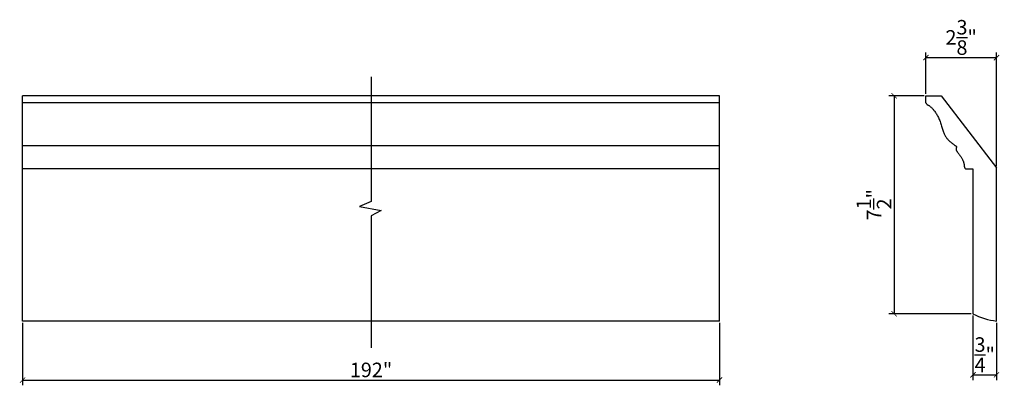
# Model space of a CAD drawing. Extents: x 11.1 to 45, y 14.8 to 27.4.
import ezdxf

# ---------------------------------------------------------------- set-up
doc = ezdxf.new("R2010")
doc.units = 0
doc.header["$MEASUREMENT"] = 0
doc.header["$PDMODE"] = 3
doc.header["$PDSIZE"] = 1
doc.layers.get('0').update_dxf_attribs({"linetype": 'CONTINUOUS'})
doc.layers.get('Defpoints').update_dxf_attribs({"linetype": 'CONTINUOUS'})
doc.styles.get("Standard").update_dxf_attribs({"font": 'stylu.ttf', "height": 0.5})
doc.dimstyles.get("Standard").update_dxf_attribs({"dimtxt": 0.5, "dimasz": 0.18, "dimexe": 0.18, "dimexo": 0.0625, "dimgap": 0.09, "dimtad": 1, "dimdec": 3, "dimzin": 0, "dimdsep": 46, "dimlunit": 5, "dimtxsty": 'Standard', "dimblk": 'ARCHTICK', "dimcen": 0.09, "dimclrd": 3, "dimclre": 3, "dimadec": 0, "dimazin": 0, "dimtfac": 1, "dimtdec": 3, "dimtofl": 0, "dimtmove": 0, "dimatfit": 3, "dimfxl": 1, "dimtolj": 1, "dimtzin": 0, "dimarcsym": 0})

# ---------------------------------------------------------------- blocks, each defined once
blk = doc.blocks.new('_ArchTick')
at = {"color": 0, "linetype": 'ByBlock', "const_width": 0.15}
blk.add_lwpolyline([(-0.5, -0.5), (0.5, 0.5)], dxfattribs=at)
blk = doc.blocks.new('*D3')
at = {"color": 3, "lineweight": -2, "transparency": 16777216}
for p, q in [((11.16, 16.97), (11.16, 14.823)), ((35.16, 16.97), (35.16, 14.823)), ((11.16, 15.003), (35.16, 15.003))]:
    blk.add_line(p, q, dxfattribs=at)
at = {"layer": 'Defpoints', "color": 0, "transparency": 16777216}
for p in [(11.16, 17.033), (35.16, 17.033), (35.16, 15.003)]:
    blk.add_point(p, dxfattribs=at)
at = {"color": 3, "lineweight": -2, "transparency": 16777216, "xscale": 0.18, "yscale": 0.18, "zscale": 0.18, "rotation": 180}
blk.add_blockref('_ArchTick', (11.16, 15.003), dxfattribs=at)
at = {"color": 3, "lineweight": -2, "transparency": 16777216, "xscale": 0.18, "yscale": 0.18, "zscale": 0.18}
blk.add_blockref('_ArchTick', (35.16, 15.003), dxfattribs=at)
at = {"color": 0, "transparency": 16777216, "insert": (23.16, 15.351), "char_height": 0.5, "attachment_point": 5}
blk.add_mtext('\\A1;192"', dxfattribs=at)
blk = doc.blocks.new('*D4')
at = {"color": 3, "lineweight": -2, "transparency": 16777216}
for p, q in [((42.267, 24.845), (42.267, 26.274)), ((44.699, 22.364), (44.699, 26.274)), ((42.267, 26.094), (44.699, 26.094))]:
    blk.add_line(p, q, dxfattribs=at)
at = {"layer": 'Defpoints', "color": 0, "transparency": 16777216}
for p in [(44.699, 26.094), (42.267, 24.783), (44.699, 22.302)]:
    blk.add_point(p, dxfattribs=at)
at = {"color": 3, "lineweight": -2, "transparency": 16777216, "xscale": 0.18, "yscale": 0.18, "zscale": 0.18, "rotation": 180}
blk.add_blockref('_ArchTick', (42.267, 26.094), dxfattribs=at)
at = {"color": 3, "lineweight": -2, "transparency": 16777216, "xscale": 0.18, "yscale": 0.18, "zscale": 0.18}
blk.add_blockref('_ArchTick', (44.699, 26.094), dxfattribs=at)
at = {"color": 0, "transparency": 16777216, "insert": (43.483, 26.79), "char_height": 0.5, "attachment_point": 5}
blk.add_mtext('\\A1;2{\\H1.000000x;\\S3/8;}"', dxfattribs=at)
blk = doc.blocks.new('*D5')
at = {"color": 3, "lineweight": -2, "transparency": 16777216}
for p, q in [((42.204, 24.783), (40.991, 24.783)), ((41.171, 24.783), (41.171, 17.283)), ((43.827, 17.283), (40.991, 17.283))]:
    blk.add_line(p, q, dxfattribs=at)
at = {"layer": 'Defpoints', "color": 0, "transparency": 16777216}
for p in [(42.267, 24.783), (41.171, 17.283), (43.889, 17.283)]:
    blk.add_point(p, dxfattribs=at)
at = {"color": 3, "lineweight": -2, "transparency": 16777216, "xscale": 0.18, "yscale": 0.18, "zscale": 0.18}
for p, rotation in [((41.171, 24.783), 90), ((41.171, 17.283), 270)]:
    blk.add_blockref('_ArchTick', p, dxfattribs=dict(at, rotation=rotation))
at = {"color": 0, "transparency": 16777216, "insert": (40.478, 21.033), "char_height": 0.5, "attachment_point": 5, "rotation": 90}
blk.add_mtext('\\A1;7{\\H1.000000x;\\S1/2;}"', dxfattribs=at)
blk = doc.blocks.new('*D6')
at = {"color": 3, "lineweight": -2, "transparency": 16777216}
for p, q in [((43.889, 17.22), (43.889, 15.002)), ((44.699, 16.97), (44.699, 15.002)), ((43.889, 15.182), (44.699, 15.182))]:
    blk.add_line(p, q, dxfattribs=at)
at = {"layer": 'Defpoints', "color": 0, "transparency": 16777216}
for p in [(43.889, 17.283), (44.699, 17.033), (44.699, 15.182)]:
    blk.add_point(p, dxfattribs=at)
at = {"color": 3, "lineweight": -2, "transparency": 16777216, "xscale": 0.18, "yscale": 0.18, "zscale": 0.18, "rotation": 180}
blk.add_blockref('_ArchTick', (43.889, 15.182), dxfattribs=at)
at = {"color": 3, "lineweight": -2, "transparency": 16777216, "xscale": 0.18, "yscale": 0.18, "zscale": 0.18}
blk.add_blockref('_ArchTick', (44.699, 15.182), dxfattribs=at)
at = {"color": 0, "transparency": 16777216, "insert": (44.294, 15.874), "char_height": 0.5, "attachment_point": 5}
blk.add_mtext('\\A1;{\\H1.000000x;\\S3/4;}"', dxfattribs=at)

msp = doc.modelspace()

# ---------------------------------------------------------------- linework, layer by layer
for p, q in [((35.1601, 24.7827), (11.1601, 24.7827)), ((11.1601, 17.0327), (11.1601, 24.7827)), ((35.1601, 17.0327), (35.1601, 24.7827)), ((42.2667, 24.5409), (42.2667, 24.7827)), ((42.2667, 24.7827), (42.7975, 24.7827)), ((42.7975, 24.7827), (44.6986, 22.3018)), ((35.1601, 24.5409), (11.1601, 24.5409)), ((35.1601, 23.0548), (11.1601, 23.0548)), ((35.1601, 22.2654), (11.1601, 22.2654)), ((43.6419, 22.2654), (43.8895, 22.2654)), ((43.8895, 22.2654), (43.8895, 17.2827)), ((44.6986, 17.0327), (44.6986, 22.3018)), ((35.1601, 17.0327), (11.1601, 17.0327))]:
    msp.add_line(p, q)
at = {"linetype": 'Continuous'}
msp.add_lwpolyline([(23.1601, 25.4352), (23.1601, 21.1419), (22.7665, 20.9702), (23.5045, 20.8368), (23.1601, 20.6486), (23.1601, 16.1144)], dxfattribs=at)
msp.add_lwpolyline([(42.2667, 24.5409), (42.2675, 24.5391), (42.2743, 24.5249), (42.2815, 24.5128), (42.2889, 24.5024), (42.2966, 24.4936), (42.3045, 24.486), (42.3127, 24.4796), (42.3212, 24.4739), (42.3299, 24.4688), (42.3389, 24.4639), (42.3483, 24.4592), (42.358, 24.4542), (42.3682, 24.4488), (42.3788, 24.4427), (42.3898, 24.4357), (42.4013, 24.4275), (42.4134, 24.4182), (42.4259, 24.4076), (42.439, 24.3959), (42.4526, 24.383), (42.4668, 24.3689), (42.4815, 24.3537), (42.4968, 24.3372), (42.5127, 24.3196), (42.5291, 24.3007), (42.5459, 24.2805), (42.5629, 24.259), (42.5801, 24.2361), (42.5974, 24.2118), (42.6146, 24.1861), (42.6317, 24.1587), (42.6485, 24.1299), (42.665, 24.0995), (42.6812, 24.0678), (42.6971, 24.0348), (42.7126, 24.0007), (42.7277, 23.9655), (42.7424, 23.9293), (42.7566, 23.8923), (42.7703, 23.8546), (42.7836, 23.8164), (42.7964, 23.7781), (42.8088, 23.7401), (42.8209, 23.7026), (42.8326, 23.666), (42.8439, 23.6306), (42.855, 23.5968), (42.8659, 23.5647), (42.8767, 23.5343), (42.8875, 23.5055), (42.8985, 23.4782), (42.9099, 23.4522), (42.9218, 23.4273), (42.9344, 23.4036), (42.9478, 23.3808), (42.9621, 23.3588), (42.9773, 23.3376), (42.9932, 23.3171), (43.0097, 23.2973), (43.0268, 23.2782), (43.0442, 23.2598), (43.062, 23.242), (43.0798, 23.2248), (43.0977, 23.2081), (43.1156, 23.1921), (43.1332, 23.1768), (43.1506, 23.1622), (43.1676, 23.1484), (43.184, 23.1354), (43.1998, 23.1233), (43.2149, 23.1121), (43.2292, 23.1019), (43.2426, 23.0927), (43.255, 23.0843), (43.2664, 23.0768), (43.2768, 23.0702), (43.286, 23.0643), (43.294, 23.0592), (43.3009, 23.0548), (43.3064, 23.051), (43.3108, 23.0476), (43.3142, 23.0446), (43.3166, 23.0416), (43.3182, 23.0385), (43.3191, 23.035), (43.3195, 23.0311), (43.3193, 23.0265), (43.3189, 23.021), (43.3181, 23.0148), (43.3171, 23.008), (43.316, 23.0007), (43.3148, 22.9932), (43.3135, 22.9855), (43.3123, 22.9778), (43.3112, 22.9702), (43.3103, 22.9629), (43.3095, 22.9558), (43.309, 22.9489), (43.3088, 22.9422), (43.3089, 22.9356), (43.3094, 22.929), (43.3104, 22.9224), (43.3118, 22.9159), (43.3137, 22.9092), (43.3163, 22.9023), (43.3195, 22.8951), (43.3235, 22.8875), (43.3283, 22.8793), (43.334, 22.8704), (43.3407, 22.8607), (43.3484, 22.85), (43.3573, 22.8384), (43.3671, 22.8257), (43.3778, 22.812), (43.3892, 22.7974), (43.4012, 22.7818), (43.4137, 22.7653), (43.4264, 22.7479), (43.4394, 22.7296), (43.4524, 22.7106), (43.4653, 22.6909), (43.478, 22.671), (43.4902, 22.651), (43.5019, 22.6312), (43.5129, 22.612), (43.5231, 22.5935), (43.5322, 22.5761), (43.5402, 22.5598), (43.5471, 22.5447), (43.5531, 22.5305), (43.5583, 22.5169), (43.5628, 22.5038), (43.5666, 22.4909), (43.57, 22.4781), (43.5729, 22.4651), (43.5756, 22.4518), (43.5781, 22.4383), (43.5803, 22.4247), (43.5824, 22.4113), (43.5843, 22.3981), (43.5861, 22.3854), (43.5878, 22.3734), (43.5894, 22.3621), (43.591, 22.3518), (43.5926, 22.3423), (43.5944, 22.3336), (43.5962, 22.3257), (43.5983, 22.3183), (43.6006, 22.3115), (43.6033, 22.3052), (43.6064, 22.2992), (43.6099, 22.2935), (43.6142, 22.2879), (43.6196, 22.2823), (43.6264, 22.2764), (43.6349, 22.27), (43.6419, 22.2654)])
msp.add_arc((44.9307, 19.2182), 2.1978, 241.72216, 263.93921)

# ---------------------------------------------------------------- dimensions: what is measured, and where the dimension line sits
for base, p1, p2, picture, middle in [((44.6986, 26.0944), (42.2667, 24.7827), (44.6986, 22.3018), '*D4', (43.4827, 26.7899)), ((44.6986, 15.1816), (43.8895, 17.2827), (44.6986, 17.0327), '*D6', (44.2941, 15.8743))]:
    dim = msp.add_linear_dim(base=base, p1=p1, p2=p2, dimstyle='Standard', override={"dimpost": '"'})
    dim.commit()
    dim.dimension.update_dxf_attribs({"geometry": picture, "text_midpoint": middle})
dim = msp.add_linear_dim(base=(41.1713, 17.2827), p1=(42.2667, 24.7827), p2=(43.8895, 17.2827), angle=90, dimstyle='Standard', override={"dimpost": '"'})
dim.commit()
dim.dimension.update_dxf_attribs({"geometry": '*D5', "text_midpoint": (40.4778, 21.0327)})
dim = msp.add_linear_dim(base=(35.1601, 15.0027), p1=(11.1601, 17.0327), p2=(35.1601, 17.0327), text='192"', dimstyle='Standard', override={"dimpost": '"'})
dim.commit()
dim.dimension.update_dxf_attribs({"geometry": '*D3', "text_midpoint": (23.1601, 15.3509)})

doc.saveas('drawing.dxf')
